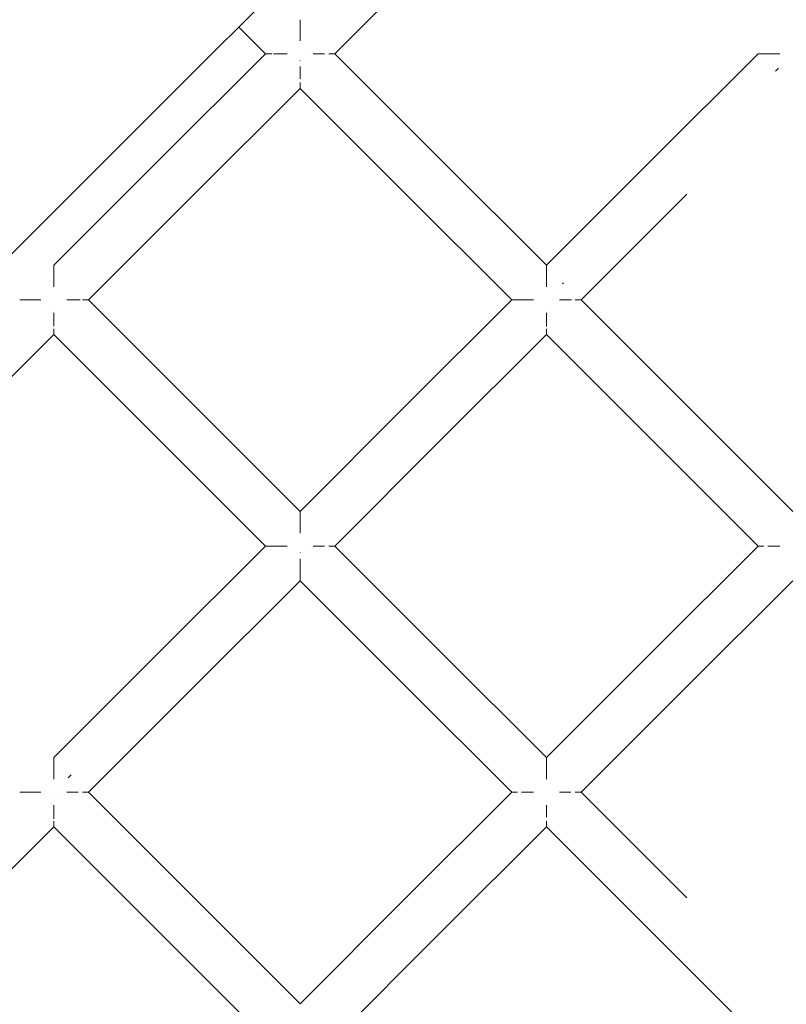
# Model space of a CAD drawing. Units: millimetres. Extents: x 57282 to 66916, y -18201 to -13029.
# Drawn here: x 61852 to 61913, y -15694 to -15615 of the extents above; entities that cross this region are included whole.
import ezdxf

# ---------------------------------------------------------------- set-up
doc = ezdxf.new("R2010")
doc.units = ezdxf.units.MM
doc.header["$MEASUREMENT"] = 0
doc.layers.add('Новый_Чертеж и Рисунок_Ном._пера__7', color=7, linetype='Continuous', lineweight=15)

msp = doc.modelspace()

# ---------------------------------------------------------------- linework, layer by layer
at = {"layer": 'Новый_Чертеж и Рисунок_Ном._пера__7', "color": 7, "linetype": 'Continuous', "lineweight": 15}
for points in [[(62003.461, -15481.749), (61656.693, -15828.519)], [(61877.148, -15617.906), (61885.61, -15609.445)], [(61871.599, -15617.906), (61869.452, -15615.759)], [(61874.374, -15615.207), (61874.374, -15615.185)], [(61874.374, -15615.322), (61874.374, -15615.207)], [(61874.374, -15615.322), (61874.374, -15615.342)], [(61874.374, -15615.376), (61874.374, -15615.343)], [(61874.374, -15615.569), (61874.374, -15615.376)], [(61874.374, -15615.569), (61874.374, -15615.599)], [(61874.374, -15615.639), (61874.374, -15615.599)], [(61874.374, -15615.909), (61874.374, -15615.639)], [(61874.374, -15615.909), (61874.374, -15615.944)], [(61874.374, -15615.985), (61874.374, -15615.944)], [(61874.374, -15616.331), (61874.374, -15615.985)], [(61874.374, -15616.331), (61874.374, -15616.365)], [(61874.374, -15616.401), (61874.374, -15616.365)], [(61874.374, -15616.817), (61874.374, -15616.401)], [(61874.374, -15616.817), (61874.374, -15616.844)], [(61874.374, -15616.872), (61874.374, -15616.844)], [(61871.599, -15617.906), (61863.138, -15626.367)], [(61871.645, -15617.906), (61871.607, -15617.906)], [(61871.645, -15617.906), (61871.607, -15617.906)], [(61871.674, -15617.906), (61871.653, -15617.906)], [(61871.674, -15617.906), (61871.653, -15617.906)], [(61871.79, -15617.906), (61871.674, -15617.906)], [(61871.79, -15617.906), (61871.674, -15617.906)], [(61871.79, -15617.906), (61871.81, -15617.906)], [(61871.79, -15617.906), (61871.81, -15617.906)], [(61871.843, -15617.906), (61871.81, -15617.906)], [(61871.843, -15617.906), (61871.81, -15617.906)], [(61872.037, -15617.906), (61871.843, -15617.906)], [(61872.037, -15617.906), (61871.843, -15617.906)], [(61872.037, -15617.906), (61872.067, -15617.906)], [(61872.037, -15617.906), (61872.067, -15617.906)], [(61872.107, -15617.906), (61872.067, -15617.906)], [(61872.107, -15617.906), (61872.067, -15617.906)], [(61872.377, -15617.906), (61872.245, -15617.906)], [(61872.377, -15617.906), (61872.245, -15617.906)], [(61872.377, -15617.906), (61872.412, -15617.906)], [(61872.377, -15617.906), (61872.412, -15617.906)], [(61872.453, -15617.906), (61872.412, -15617.906)], [(61872.453, -15617.906), (61872.412, -15617.906)], [(61872.799, -15617.906), (61872.453, -15617.906)], [(61872.799, -15617.906), (61872.453, -15617.906)], [(61872.799, -15617.906), (61872.832, -15617.906)], [(61872.799, -15617.906), (61872.832, -15617.906)], [(61872.869, -15617.906), (61872.833, -15617.906)], [(61872.869, -15617.906), (61872.833, -15617.906)], [(61873.285, -15617.906), (61872.869, -15617.906)], [(61873.285, -15617.906), (61872.869, -15617.906)], [(61873.285, -15617.906), (61873.312, -15617.906)], [(61873.285, -15617.906), (61873.312, -15617.906)], [(61873.339, -15617.906), (61873.312, -15617.906)], [(61873.339, -15617.906), (61873.312, -15617.906)], [(61874.9, -15617.906), (61874.915, -15617.906)], [(61875.408, -15617.906), (61875.435, -15617.906)], [(61875.408, -15617.906), (61875.435, -15617.906)], [(61875.462, -15617.906), (61875.435, -15617.906)], [(61875.462, -15617.906), (61875.435, -15617.906)], [(61875.878, -15617.906), (61875.462, -15617.906)], [(61875.878, -15617.906), (61875.462, -15617.906)], [(61875.878, -15617.906), (61875.915, -15617.906)], [(61875.878, -15617.906), (61875.915, -15617.906)], [(61875.948, -15617.906), (61875.915, -15617.906)], [(61875.948, -15617.906), (61875.915, -15617.906)], [(61876.295, -15617.906), (61875.948, -15617.906)], [(61876.295, -15617.906), (61875.948, -15617.906)], [(61876.295, -15617.906), (61876.335, -15617.906)], [(61876.295, -15617.906), (61876.335, -15617.906)], [(61876.711, -15617.906), (61876.68, -15617.906)], [(61876.711, -15617.906), (61876.68, -15617.906)], [(61876.904, -15617.906), (61876.711, -15617.906)], [(61876.904, -15617.906), (61876.711, -15617.906)], [(61876.904, -15617.906), (61876.937, -15617.906)], [(61876.904, -15617.906), (61876.937, -15617.906)], [(61876.958, -15617.906), (61876.937, -15617.906)], [(61876.958, -15617.906), (61876.937, -15617.906)], [(61877.073, -15617.906), (61876.958, -15617.906)], [(61877.073, -15617.906), (61876.958, -15617.906)], [(61877.073, -15617.906), (61877.094, -15617.906)], [(61877.073, -15617.906), (61877.094, -15617.906)], [(61877.141, -15617.906), (61877.102, -15617.906)], [(61877.141, -15617.906), (61877.102, -15617.906)], [(61877.148, -15617.906), (61885.609, -15626.367)], [(61910.993, -15617.906), (61902.532, -15626.367)], [(61911.04, -15617.906), (61911.001, -15617.906)], [(61911.04, -15617.906), (61911.001, -15617.906)], [(61911.069, -15617.906), (61911.047, -15617.906)], [(61911.069, -15617.906), (61911.047, -15617.906)], [(61911.184, -15617.906), (61911.069, -15617.906)], [(61911.184, -15617.906), (61911.069, -15617.906)], [(61911.184, -15617.906), (61911.204, -15617.906)], [(61911.184, -15617.906), (61911.204, -15617.906)], [(61911.237, -15617.906), (61911.205, -15617.906)], [(61911.237, -15617.906), (61911.205, -15617.906)], [(61911.431, -15617.906), (61911.237, -15617.906)], [(61911.431, -15617.906), (61911.237, -15617.906)], [(61911.431, -15617.906), (61911.461, -15617.906)], [(61911.431, -15617.906), (61911.461, -15617.906)], [(61911.501, -15617.906), (61911.461, -15617.906)], [(61911.501, -15617.906), (61911.461, -15617.906)], [(61911.771, -15617.906), (61911.501, -15617.906)], [(61911.771, -15617.906), (61911.501, -15617.906)], [(61911.771, -15617.906), (61911.806, -15617.906)], [(61911.771, -15617.906), (61911.806, -15617.906)], [(61911.847, -15617.906), (61911.806, -15617.906)], [(61911.847, -15617.906), (61911.806, -15617.906)], [(61912.193, -15617.906), (61911.847, -15617.906)], [(61912.193, -15617.906), (61911.847, -15617.906)], [(61912.193, -15617.906), (61912.227, -15617.906)], [(61912.193, -15617.906), (61912.227, -15617.906)], [(61912.263, -15617.906), (61912.227, -15617.906)], [(61912.263, -15617.906), (61912.227, -15617.906)], [(61912.68, -15617.906), (61912.263, -15617.906)], [(61912.68, -15617.906), (61912.263, -15617.906)], [(61912.68, -15617.906), (61912.706, -15617.906)], [(61912.68, -15617.906), (61912.706, -15617.906)], [(61912.734, -15617.906), (61912.706, -15617.906)], [(61912.734, -15617.906), (61912.706, -15617.906)], [(61874.374, -15618.433), (61874.374, -15618.447)], [(61874.374, -15618.433), (61874.374, -15618.447)], [(61874.374, -15618.94), (61874.374, -15618.968)], [(61874.374, -15618.994), (61874.374, -15618.968)], [(61874.374, -15619.411), (61874.374, -15618.994)], [(61912.486, -15619.187), (61912.615, -15619.059)], [(61912.486, -15619.187), (61912.615, -15619.059)], [(61912.486, -15619.187), (61912.615, -15619.059)], [(61912.486, -15619.187), (61912.615, -15619.059)], [(61874.374, -15619.411), (61874.374, -15619.447)], [(61874.374, -15619.481), (61874.374, -15619.447)], [(61874.374, -15619.827), (61874.374, -15619.481)], [(61874.374, -15619.827), (61874.374, -15619.868)], [(61912.381, -15619.293), (61912.408, -15619.266)], [(61912.381, -15619.293), (61912.408, -15619.266)], [(61912.381, -15619.293), (61912.408, -15619.266)], [(61912.381, -15619.293), (61912.408, -15619.266)], [(61912.486, -15619.187), (61912.408, -15619.266)], [(61912.486, -15619.187), (61912.408, -15619.266)], [(61912.486, -15619.187), (61912.408, -15619.266)], [(61912.486, -15619.187), (61912.408, -15619.266)], [(61874.374, -15619.903), (61874.374, -15619.868)], [(61874.374, -15620.243), (61874.374, -15620.213)], [(61874.374, -15620.436), (61874.374, -15620.243)], [(61874.374, -15620.436), (61874.374, -15620.469)], [(61874.374, -15620.49), (61874.374, -15620.47)], [(61874.374, -15620.605), (61874.374, -15620.49)], [(61874.374, -15620.605), (61874.374, -15620.627)], [(61874.374, -15620.673), (61874.374, -15620.634)], [(61874.374, -15620.68), (61865.912, -15629.142)], [(61874.374, -15620.68), (61882.835, -15629.142)], [(61854.676, -15634.829), (61863.138, -15626.367)], [(61894.071, -15634.829), (61885.609, -15626.367)], [(61894.071, -15634.828), (61902.532, -15626.367)], [(61857.451, -15637.603), (61865.912, -15629.142)], [(61891.296, -15637.603), (61882.835, -15629.142)], [(61896.845, -15637.603), (61905.307, -15629.142)], [(61854.676, -15634.875), (61854.676, -15634.836)], [(61854.676, -15634.904), (61854.676, -15634.882)], [(61854.676, -15635.019), (61854.676, -15634.904)], [(61854.676, -15635.019), (61854.676, -15635.04)], [(61854.676, -15635.073), (61854.676, -15635.04)], [(61854.676, -15635.266), (61854.676, -15635.073)], [(61854.676, -15635.266), (61854.676, -15635.296)], [(61854.676, -15635.336), (61854.676, -15635.297)], [(61854.676, -15635.606), (61854.676, -15635.336)], [(61854.676, -15635.606), (61854.676, -15635.641)], [(61894.071, -15634.875), (61894.071, -15634.836)], [(61894.071, -15634.904), (61894.071, -15634.882)], [(61894.071, -15635.019), (61894.071, -15634.904)], [(61894.071, -15635.019), (61894.071, -15635.04)], [(61894.071, -15635.073), (61894.071, -15635.04)], [(61894.071, -15635.266), (61894.071, -15635.073)], [(61894.071, -15635.266), (61894.071, -15635.296)], [(61894.071, -15635.336), (61894.071, -15635.297)], [(61894.071, -15635.606), (61894.071, -15635.336)], [(61894.071, -15635.606), (61894.071, -15635.641)], [(61854.676, -15635.682), (61854.676, -15635.641)], [(61854.676, -15636.028), (61854.676, -15635.682)], [(61854.676, -15636.028), (61854.676, -15636.062)], [(61854.676, -15636.099), (61854.676, -15636.062)], [(61854.676, -15636.515), (61854.676, -15636.099)], [(61894.071, -15635.682), (61894.071, -15635.641)], [(61894.071, -15636.028), (61894.071, -15635.682)], [(61894.071, -15636.028), (61894.071, -15636.062)], [(61894.071, -15636.098), (61894.071, -15636.062)], [(61894.071, -15636.515), (61894.071, -15636.098)], [(61895.352, -15636.321), (61895.431, -15636.243)], [(61895.352, -15636.321), (61895.431, -15636.243)], [(61895.352, -15636.321), (61895.431, -15636.243)], [(61895.352, -15636.321), (61895.431, -15636.243)], [(61854.676, -15636.515), (61854.676, -15636.541)], [(61854.676, -15636.569), (61854.676, -15636.541)], [(61894.071, -15636.515), (61894.071, -15636.541)], [(61894.071, -15636.569), (61894.071, -15636.541)], [(61851.977, -15637.603), (61851.956, -15637.603)], [(61852.092, -15637.603), (61851.977, -15637.603)], [(61852.092, -15637.603), (61852.113, -15637.603)], [(61852.146, -15637.603), (61852.113, -15637.603)], [(61852.339, -15637.603), (61852.146, -15637.603)], [(61852.339, -15637.603), (61852.37, -15637.603)], [(61852.41, -15637.603), (61852.37, -15637.603)], [(61852.68, -15637.603), (61852.41, -15637.603)], [(61852.68, -15637.603), (61852.714, -15637.603)], [(61852.755, -15637.603), (61852.715, -15637.603)], [(61853.102, -15637.603), (61852.755, -15637.603)], [(61853.102, -15637.603), (61853.135, -15637.603)], [(61853.172, -15637.603), (61853.135, -15637.603)], [(61853.588, -15637.603), (61853.172, -15637.603)], [(61853.588, -15637.603), (61853.614, -15637.603)], [(61853.642, -15637.603), (61853.615, -15637.603)], [(61855.711, -15637.603), (61855.738, -15637.603)], [(61855.765, -15637.603), (61855.738, -15637.603)], [(61856.181, -15637.603), (61855.765, -15637.603)], [(61856.181, -15637.603), (61856.218, -15637.603)], [(61856.251, -15637.603), (61856.218, -15637.603)], [(61856.597, -15637.603), (61856.251, -15637.603)], [(61856.597, -15637.603), (61856.638, -15637.603)], [(61856.673, -15637.603), (61856.638, -15637.603)], [(61856.793, -15637.603), (61856.673, -15637.603)], [(61857.014, -15637.603), (61856.983, -15637.603)], [(61857.207, -15637.603), (61857.014, -15637.603)], [(61857.207, -15637.603), (61857.24, -15637.603)], [(61857.261, -15637.603), (61857.24, -15637.603)], [(61857.376, -15637.603), (61857.261, -15637.603)], [(61857.376, -15637.603), (61857.397, -15637.603)], [(61857.444, -15637.603), (61857.405, -15637.603)], [(61857.451, -15637.603), (61865.912, -15646.064)], [(61891.296, -15637.603), (61882.835, -15646.064)], [(61891.342, -15637.603), (61891.304, -15637.603)], [(61891.372, -15637.603), (61891.35, -15637.603)], [(61891.487, -15637.603), (61891.372, -15637.603)], [(61891.487, -15637.603), (61891.507, -15637.603)], [(61891.54, -15637.603), (61891.507, -15637.603)], [(61891.734, -15637.603), (61891.54, -15637.603)], [(61891.734, -15637.603), (61891.764, -15637.603)], [(61891.804, -15637.603), (61891.764, -15637.603)], [(61892.074, -15637.603), (61891.804, -15637.603)], [(61892.074, -15637.603), (61892.109, -15637.603)], [(61892.15, -15637.603), (61892.109, -15637.603)], [(61892.496, -15637.603), (61892.15, -15637.603)], [(61892.496, -15637.603), (61892.529, -15637.603)], [(61892.566, -15637.603), (61892.529, -15637.603)], [(61892.982, -15637.603), (61892.566, -15637.603)], [(61892.982, -15637.603), (61893.009, -15637.603)], [(61893.036, -15637.603), (61893.009, -15637.603)], [(61894.597, -15637.603), (61894.612, -15637.603)], [(61895.105, -15637.603), (61895.133, -15637.603)], [(61895.159, -15637.603), (61895.133, -15637.603)], [(61895.575, -15637.603), (61895.159, -15637.603)], [(61895.575, -15637.603), (61895.612, -15637.603)], [(61895.646, -15637.603), (61895.612, -15637.603)], [(61895.992, -15637.603), (61895.646, -15637.603)], [(61895.992, -15637.603), (61896.033, -15637.603)], [(61896.067, -15637.603), (61896.033, -15637.603)], [(61896.408, -15637.603), (61896.377, -15637.603)], [(61896.601, -15637.603), (61896.408, -15637.603)], [(61896.601, -15637.603), (61896.634, -15637.603)], [(61896.655, -15637.603), (61896.634, -15637.603)], [(61896.77, -15637.603), (61896.655, -15637.603)], [(61896.77, -15637.603), (61896.791, -15637.603)], [(61896.838, -15637.603), (61896.799, -15637.603)], [(61896.845, -15637.603), (61905.306, -15646.064)], [(61854.676, -15638.13), (61854.676, -15638.144)], [(61854.676, -15638.638), (61854.676, -15638.665)], [(61854.676, -15638.691), (61854.676, -15638.665)], [(61854.676, -15639.108), (61854.676, -15638.691)], [(61894.071, -15638.13), (61894.071, -15638.144)], [(61894.071, -15638.637), (61894.071, -15638.665)], [(61894.071, -15638.691), (61894.071, -15638.665)], [(61894.071, -15639.108), (61894.071, -15638.691)], [(61854.676, -15639.108), (61854.676, -15639.144)], [(61854.676, -15639.178), (61854.676, -15639.144)], [(61854.676, -15639.524), (61854.676, -15639.178)], [(61854.676, -15639.524), (61854.676, -15639.565)], [(61894.071, -15639.108), (61894.071, -15639.144)], [(61894.071, -15639.178), (61894.071, -15639.144)], [(61894.071, -15639.524), (61894.071, -15639.178)], [(61894.071, -15639.524), (61894.071, -15639.565)], [(61854.676, -15639.6), (61854.676, -15639.565)], [(61854.676, -15639.717), (61854.676, -15639.6)], [(61854.676, -15639.94), (61854.676, -15639.91)], [(61854.676, -15640.134), (61854.676, -15639.94)], [(61854.676, -15640.134), (61854.676, -15640.167)], [(61854.676, -15640.187), (61854.676, -15640.167)], [(61854.676, -15640.302), (61854.676, -15640.187)], [(61854.676, -15640.302), (61854.676, -15640.324)], [(61854.676, -15640.37), (61854.676, -15640.331)], [(61894.071, -15639.6), (61894.071, -15639.565)], [(61894.071, -15639.725), (61894.071, -15639.6)], [(61894.071, -15639.94), (61894.071, -15639.91)], [(61894.071, -15640.133), (61894.071, -15639.94)], [(61894.071, -15640.133), (61894.071, -15640.166)], [(61894.071, -15640.187), (61894.071, -15640.166)], [(61894.071, -15640.302), (61894.071, -15640.187)], [(61894.071, -15640.302), (61894.071, -15640.324)], [(61894.071, -15640.37), (61894.071, -15640.331)], [(61854.676, -15640.378), (61846.215, -15648.839)], [(61854.676, -15640.378), (61863.138, -15648.839)], [(61894.071, -15640.378), (61885.609, -15648.839)], [(61894.071, -15640.378), (61902.532, -15648.839)], [(61874.374, -15654.526), (61865.912, -15646.064)], [(61874.373, -15654.526), (61882.835, -15646.064)], [(61913.768, -15654.526), (61905.306, -15646.064)], [(61871.599, -15657.3), (61863.138, -15648.839)], [(61877.148, -15657.3), (61885.609, -15648.839)], [(61910.993, -15657.3), (61902.532, -15648.839)], [(61874.373, -15654.716), (61874.374, -15654.601)], [(61874.373, -15654.716), (61874.373, -15654.737)], [(61874.373, -15654.77), (61874.373, -15654.737)], [(61874.373, -15654.963), (61874.373, -15654.77)], [(61874.373, -15654.963), (61874.373, -15654.994)], [(61874.373, -15655.033), (61874.373, -15654.994)], [(61874.373, -15655.303), (61874.373, -15655.033)], [(61874.373, -15655.303), (61874.373, -15655.338)], [(61874.374, -15654.572), (61874.374, -15654.533)], [(61874.374, -15654.601), (61874.374, -15654.58)], [(61874.373, -15655.379), (61874.373, -15655.338)], [(61874.374, -15655.725), (61874.373, -15655.379)], [(61874.373, -15656.212), (61874.374, -15655.796)], [(61874.374, -15655.725), (61874.374, -15655.759)], [(61874.374, -15655.796), (61874.374, -15655.759)], [(61874.373, -15656.212), (61874.373, -15656.238)], [(61874.373, -15656.266), (61874.373, -15656.238)], [(61871.599, -15657.3), (61863.138, -15665.761)], [(61871.645, -15657.3), (61871.606, -15657.3)], [(61871.674, -15657.3), (61871.653, -15657.3)], [(61871.789, -15657.3), (61871.674, -15657.3)], [(61871.789, -15657.3), (61871.81, -15657.3)], [(61871.843, -15657.3), (61871.81, -15657.3)], [(61872.036, -15657.3), (61871.843, -15657.3)], [(61872.036, -15657.3), (61872.067, -15657.3)], [(61872.107, -15657.3), (61872.067, -15657.3)], [(61872.377, -15657.3), (61872.107, -15657.3)], [(61872.377, -15657.3), (61872.411, -15657.3)], [(61872.453, -15657.3), (61872.412, -15657.3)], [(61872.799, -15657.3), (61872.453, -15657.3)], [(61872.799, -15657.3), (61872.832, -15657.3)], [(61872.869, -15657.3), (61872.832, -15657.3)], [(61873.285, -15657.3), (61872.869, -15657.3)], [(61873.285, -15657.3), (61873.312, -15657.3)], [(61873.339, -15657.3), (61873.312, -15657.3)], [(61874.9, -15657.3), (61874.915, -15657.3)], [(61875.408, -15657.3), (61875.435, -15657.3)], [(61875.462, -15657.3), (61875.435, -15657.3)], [(61875.878, -15657.3), (61875.462, -15657.3)], [(61875.878, -15657.3), (61875.915, -15657.3)], [(61875.948, -15657.3), (61875.915, -15657.3)], [(61876.294, -15657.3), (61875.948, -15657.3)], [(61876.294, -15657.3), (61876.335, -15657.3)], [(61876.71, -15657.3), (61876.68, -15657.3)], [(61876.904, -15657.3), (61876.71, -15657.3)], [(61876.904, -15657.3), (61876.937, -15657.3)], [(61876.957, -15657.3), (61876.937, -15657.3)], [(61877.073, -15657.3), (61876.957, -15657.3)], [(61877.073, -15657.3), (61877.094, -15657.3)], [(61877.141, -15657.3), (61877.102, -15657.3)], [(61877.148, -15657.3), (61885.609, -15665.761)], [(61910.993, -15657.3), (61902.532, -15665.761)], [(61911.04, -15657.3), (61911.001, -15657.3)], [(61911.069, -15657.3), (61911.047, -15657.3)], [(61911.184, -15657.3), (61911.069, -15657.3)], [(61911.184, -15657.3), (61911.204, -15657.3)], [(61911.237, -15657.3), (61911.204, -15657.3)], [(61911.431, -15657.3), (61911.237, -15657.3)], [(61911.431, -15657.3), (61911.461, -15657.3)], [(61911.771, -15657.3), (61911.806, -15657.3)], [(61911.847, -15657.3), (61911.806, -15657.3)], [(61912.193, -15657.3), (61911.847, -15657.3)], [(61912.193, -15657.3), (61912.227, -15657.3)], [(61912.263, -15657.3), (61912.227, -15657.3)], [(61912.679, -15657.3), (61912.263, -15657.3)], [(61912.679, -15657.3), (61912.706, -15657.3)], [(61912.733, -15657.3), (61912.706, -15657.3)], [(61874.373, -15657.827), (61874.373, -15657.841)], [(61874.373, -15658.805), (61874.374, -15658.389)], [(61874.374, -15658.335), (61874.374, -15658.362)], [(61874.374, -15658.389), (61874.374, -15658.362)], [(61874.373, -15658.805), (61874.373, -15658.841)], [(61874.373, -15658.875), (61874.373, -15658.841)], [(61874.374, -15659.221), (61874.373, -15658.875)], [(61874.374, -15659.221), (61874.374, -15659.262)], [(61874.373, -15659.567), (61874.374, -15659.297)], [(61874.373, -15659.637), (61874.373, -15659.607)], [(61874.374, -15659.831), (61874.373, -15659.637)], [(61874.374, -15659.999), (61874.373, -15660.021)], [(61874.374, -15659.297), (61874.374, -15659.262)], [(61874.374, -15659.831), (61874.374, -15659.864)], [(61874.374, -15659.884), (61874.374, -15659.864)], [(61874.374, -15659.999), (61874.374, -15659.884)], [(61874.374, -15660.067), (61874.374, -15660.028)], [(61874.374, -15660.075), (61865.912, -15668.536)], [(61874.374, -15660.075), (61882.835, -15668.536)], [(61913.768, -15660.075), (61905.306, -15668.536)], [(61854.676, -15674.223), (61863.138, -15665.761)], [(61894.071, -15674.223), (61885.609, -15665.761)], [(61894.071, -15674.223), (61902.532, -15665.761)], [(61857.451, -15676.998), (61865.912, -15668.536)], [(61891.296, -15676.997), (61882.835, -15668.536)], [(61896.845, -15676.997), (61905.306, -15668.536)], [(61854.676, -15674.269), (61854.676, -15674.23)], [(61854.676, -15674.298), (61854.676, -15674.277)], [(61854.676, -15674.413), (61854.676, -15674.298)], [(61854.676, -15674.413), (61854.676, -15674.434)], [(61854.676, -15674.467), (61854.676, -15674.434)], [(61854.676, -15674.66), (61854.676, -15674.467)], [(61854.676, -15674.66), (61854.676, -15674.691)], [(61854.676, -15674.73), (61854.676, -15674.691)], [(61854.676, -15675.001), (61854.676, -15674.73)], [(61854.676, -15675.001), (61854.676, -15675.035)], [(61894.071, -15674.269), (61894.071, -15674.23)], [(61894.071, -15674.298), (61894.071, -15674.277)], [(61894.071, -15674.413), (61894.071, -15674.298)], [(61894.071, -15674.413), (61894.071, -15674.434)], [(61894.071, -15674.467), (61894.071, -15674.434)], [(61894.071, -15674.66), (61894.071, -15674.467)], [(61894.071, -15674.66), (61894.071, -15674.691)], [(61894.071, -15674.73), (61894.071, -15674.691)], [(61894.071, -15675), (61894.071, -15674.73)], [(61894.071, -15675), (61894.071, -15675.035)], [(61854.676, -15675.076), (61854.676, -15675.036)], [(61854.676, -15675.423), (61854.676, -15675.076)], [(61854.676, -15675.423), (61854.676, -15675.456)], [(61854.676, -15675.493), (61854.676, -15675.456)], [(61854.676, -15675.909), (61854.676, -15675.493)], [(61855.958, -15675.716), (61855.83, -15675.844)], [(61855.958, -15675.716), (61855.83, -15675.844)], [(61855.958, -15675.716), (61855.83, -15675.844)], [(61855.958, -15675.716), (61855.83, -15675.844)], [(61855.958, -15675.716), (61856.037, -15675.637)], [(61855.958, -15675.716), (61856.037, -15675.637)], [(61855.958, -15675.716), (61856.037, -15675.637)], [(61855.958, -15675.716), (61856.037, -15675.637)], [(61856.064, -15675.61), (61856.037, -15675.637)], [(61856.064, -15675.61), (61856.037, -15675.637)], [(61856.064, -15675.61), (61856.037, -15675.637)], [(61856.064, -15675.61), (61856.037, -15675.637)], [(61894.071, -15675.076), (61894.071, -15675.036)], [(61894.071, -15675.422), (61894.071, -15675.076)], [(61894.071, -15675.422), (61894.071, -15675.456)], [(61894.071, -15675.493), (61894.071, -15675.456)], [(61894.071, -15675.909), (61894.071, -15675.493)], [(61854.676, -15675.909), (61854.676, -15675.936)], [(61854.676, -15675.963), (61854.676, -15675.936)], [(61894.071, -15675.909), (61894.071, -15675.935)], [(61894.071, -15675.963), (61894.071, -15675.936)], [(61851.977, -15676.997), (61851.956, -15676.997)], [(61852.092, -15676.997), (61851.977, -15676.997)], [(61852.092, -15676.997), (61852.113, -15676.997)], [(61852.146, -15676.997), (61852.113, -15676.997)], [(61852.339, -15676.997), (61852.146, -15676.997)], [(61852.339, -15676.997), (61852.37, -15676.997)], [(61852.409, -15676.997), (61852.37, -15676.997)], [(61852.679, -15676.997), (61852.409, -15676.997)], [(61852.679, -15676.997), (61852.714, -15676.997)], [(61852.755, -15676.997), (61852.714, -15676.997)], [(61853.101, -15676.997), (61852.755, -15676.997)], [(61853.101, -15676.997), (61853.135, -15676.997)], [(61853.172, -15676.997), (61853.135, -15676.997)], [(61853.588, -15676.997), (61853.172, -15676.997)], [(61853.588, -15676.997), (61853.615, -15676.997)], [(61853.642, -15676.997), (61853.615, -15676.997)], [(61855.203, -15676.997), (61855.217, -15676.997)], [(61855.711, -15676.997), (61855.738, -15676.997)], [(61855.765, -15676.997), (61855.738, -15676.997)], [(61856.181, -15676.997), (61855.765, -15676.997)], [(61856.181, -15676.997), (61856.217, -15676.997)], [(61856.251, -15676.997), (61856.218, -15676.997)], [(61856.597, -15676.997), (61856.251, -15676.997)], [(61856.597, -15676.997), (61856.638, -15676.997)], [(61857.013, -15676.997), (61856.983, -15676.997)], [(61857.207, -15676.997), (61857.013, -15676.997)], [(61857.207, -15676.997), (61857.24, -15676.997)], [(61857.26, -15676.997), (61857.24, -15676.997)], [(61857.375, -15676.997), (61857.26, -15676.997)], [(61857.375, -15676.997), (61857.397, -15676.997)], [(61857.443, -15676.997), (61857.404, -15676.997)], [(61857.451, -15676.997), (61865.912, -15685.459)], [(61891.296, -15676.997), (61882.835, -15685.459)], [(61891.342, -15676.997), (61891.304, -15676.997)], [(61891.372, -15676.997), (61891.35, -15676.997)], [(61891.487, -15676.997), (61891.372, -15676.997)], [(61891.487, -15676.997), (61891.507, -15676.997)], [(61891.54, -15676.997), (61891.507, -15676.997)], [(61891.734, -15676.997), (61891.54, -15676.997)], [(61891.734, -15676.997), (61891.764, -15676.997)], [(61892.074, -15676.997), (61892.109, -15676.997)], [(61892.15, -15676.997), (61892.109, -15676.997)], [(61892.496, -15676.997), (61892.15, -15676.997)], [(61892.496, -15676.997), (61892.529, -15676.997)], [(61892.566, -15676.997), (61892.53, -15676.997)], [(61892.982, -15676.997), (61892.566, -15676.997)], [(61892.982, -15676.997), (61893.009, -15676.997)], [(61893.036, -15676.997), (61893.009, -15676.997)], [(61895.105, -15676.997), (61895.132, -15676.997)], [(61895.159, -15676.997), (61895.133, -15676.997)], [(61895.575, -15676.997), (61895.159, -15676.997)], [(61895.575, -15676.997), (61895.612, -15676.997)], [(61895.645, -15676.997), (61895.612, -15676.997)], [(61895.992, -15676.997), (61895.645, -15676.997)], [(61895.992, -15676.997), (61896.032, -15676.997)], [(61896.408, -15676.997), (61896.377, -15676.997)], [(61896.601, -15676.997), (61896.408, -15676.997)], [(61896.601, -15676.997), (61896.634, -15676.997)], [(61896.655, -15676.997), (61896.634, -15676.997)], [(61896.77, -15676.997), (61896.655, -15676.997)], [(61896.77, -15676.997), (61896.791, -15676.997)], [(61896.838, -15676.997), (61896.799, -15676.997)], [(61896.845, -15676.997), (61905.306, -15685.459)], [(61854.676, -15677.524), (61854.676, -15677.539)], [(61854.676, -15678.032), (61854.676, -15678.059)], [(61854.676, -15678.086), (61854.676, -15678.059)], [(61854.676, -15678.502), (61854.676, -15678.086)], [(61894.071, -15678.032), (61894.071, -15678.059)], [(61894.071, -15678.086), (61894.071, -15678.059)], [(61894.071, -15678.502), (61894.071, -15678.086)], [(61854.676, -15678.502), (61854.676, -15678.539)], [(61854.676, -15678.572), (61854.676, -15678.539)], [(61854.676, -15678.918), (61854.676, -15678.572)], [(61854.676, -15678.918), (61854.676, -15678.959)], [(61894.071, -15678.502), (61894.071, -15678.539)], [(61894.071, -15678.572), (61894.071, -15678.539)], [(61894.071, -15678.918), (61894.071, -15678.572)], [(61894.071, -15678.918), (61894.071, -15678.959)], [(61854.676, -15678.994), (61854.676, -15678.959)], [(61854.676, -15679.121), (61854.676, -15678.994)], [(61854.676, -15679.334), (61854.676, -15679.304)], [(61854.676, -15679.528), (61854.676, -15679.334)], [(61854.676, -15679.528), (61854.676, -15679.561)], [(61854.676, -15679.582), (61854.676, -15679.561)], [(61854.676, -15679.697), (61854.676, -15679.582)], [(61854.676, -15679.697), (61854.676, -15679.718)], [(61854.676, -15679.764), (61854.676, -15679.726)], [(61894.071, -15678.994), (61894.071, -15678.959)], [(61894.071, -15679.334), (61894.071, -15679.304)], [(61894.071, -15679.528), (61894.071, -15679.334)], [(61894.071, -15679.528), (61894.071, -15679.561)], [(61894.071, -15679.581), (61894.071, -15679.561)], [(61894.071, -15679.697), (61894.071, -15679.581)], [(61894.071, -15679.697), (61894.071, -15679.718)], [(61894.071, -15679.764), (61894.071, -15679.726)], [(61854.676, -15679.772), (61846.215, -15688.233)], [(61854.676, -15679.772), (61863.138, -15688.233)], [(61894.071, -15679.772), (61885.609, -15688.233)], [(61894.071, -15679.772), (61902.532, -15688.233)], [(61874.373, -15693.92), (61865.912, -15685.459)], [(61874.373, -15693.92), (61882.835, -15685.459)], [(61871.599, -15696.694), (61863.138, -15688.233)], [(61877.148, -15696.695), (61885.609, -15688.233)], [(61910.993, -15696.694), (61902.532, -15688.233)], [(61874.373, -15693.966), (61874.373, -15693.928)]]:
    msp.add_lwpolyline(points, dxfattribs=at)

doc.saveas('drawing.dxf')
